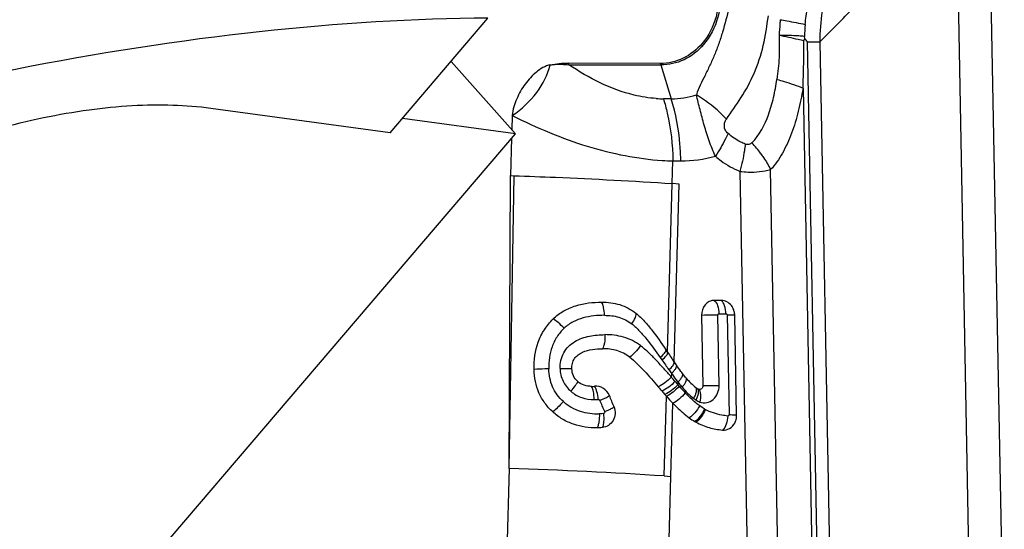
# Model space of a CAD drawing. Units: millimetres. Extents: x 0 to 594, y 0 to 420.
# Drawn here: x 258 to 266, y 101 to 105 of the extents above; entities that cross this region are included whole.
import ezdxf

# ---------------------------------------------------------------- set-up
doc = ezdxf.new("R2010")
doc.units = ezdxf.units.MM
doc.header["$LTSCALE"] = 32.67
for name, color, linetype in [('607065213-000_CL', 7, 'CONTINUOUS'), ('607092202-000_CL', 7, 'CONTINUOUS'), ('607150821-000_CL', 7, 'CONTINUOUS')]:
    doc.layers.add(name, color=color, linetype=linetype)

msp = doc.modelspace()

# ---------------------------------------------------------------- linework, layer by layer
at = {"layer": '607065213-000_CL', "color": 9, "linetype": 'CONTINUOUS'}
for p, q in [((265.9784, 99.5372), (265.8355, 107.0353)), ((266.0936, 107.0579), (266.2364, 99.5598)), ((264.7776, 99.3125), (264.6732, 104.796)), ((264.6732, 104.796), (264.7717, 104.795)), ((262.7769, 104.6136), (263.5071, 104.6114)), ((263.5071, 104.6114), (263.5909, 104.3428)), ((264.6375, 104.4274), (264.7349, 99.3132)), ((263.5909, 104.3428), (263.5285, 104.3429)), ((263.5987, 103.6688), (263.6041, 103.8492)), ((263.6041, 103.8492), (263.6664, 103.849)), ((262.303, 101.4049), (262.3423, 103.7314)), ((264.1356, 103.7662), (264.2143, 99.6329)), ((264.4604, 99.5553), (264.3799, 103.7814)), ((263.5619, 102.3282), (263.5987, 103.6688)), ((263.6133, 102.252), (263.6527, 103.665)), ((263.9693, 102.6347), (264.0249, 102.6345)), ((263.9707, 102.0652), (263.9601, 102.6238)), ((264.0346, 102.6236), (264.0497, 101.8324)), ((263.5024, 102.2877), (263.5168, 102.2669)), ((263.5918, 102.1611), (263.591, 102.1313)), ((263.6433, 102.0917), (263.6427, 102.0706)), ((263.5349, 101.3449), (263.5523, 101.9788)), ((263.588, 101.3414), (263.6042, 101.9224)), ((263.5483, 100.0084), (263.588, 101.3414))]:
    msp.add_line(p, q, dxfattribs=at)
at = {"layer": '607065213-000_CL', "color": 7, "linetype": 'CONTINUOUS'}
for p, q in [((264.6438, 104.8031), (264.6516, 104.8211)), ((264.6516, 104.8211), (264.6484, 104.8391)), ((264.7717, 104.795), (264.8763, 99.3065)), ((263.5035, 104.6239), (262.7733, 104.6261)), ((262.328, 104.21), (262.3246, 104.0973)), ((262.3226, 104.0295), (262.3138, 103.7324)), ((262.303, 101.4049), (262.3138, 103.7324)), ((262.3138, 103.7324), (262.3423, 103.7314)), ((263.6527, 103.6651), (263.5987, 103.6688)), ((263.9883, 102.7405), (263.9327, 102.7407)), ((263.8307, 102.6211), (263.8413, 102.0625)), ((264.11, 101.8291), (264.095, 102.6203)), ((263.5619, 102.3281), (263.5483, 102.3486)), ((263.6133, 102.252), (263.6076, 102.2603)), ((262.303, 101.4049), (262.2815, 100.6813)), ((263.5349, 101.3449), (263.588, 101.3414))]:
    msp.add_line(p, q, dxfattribs=at)
for centre, radius, start, end in [((266.0685, 104.8207), 1.297, 170.34453, 181.13446), ((263.9565, 102.6175), 0.1384, 1.14272, 14.41526), ((269.8825, 106.5387), 7.5947, 213.67022, 214.05671), ((268.5618, 105.6468), 6.001, 214.06328, 214.35499), ((266.6871, 104.3612), 3.7279, 214.45885, 214.96542), ((264.102, 102.4579), 0.5168, 220.46325, 232.34606), ((262.9546, 102.3704), 0.3134, 270.50229, 274.84032), ((259.0521, 98.2454), 5.8464, 40.20019, 40.64911), ((265.4104, 103.6189), 2.4784, 220.20401, 221.01979), ((264.1155, 102.4751), 0.5386, 232.32659, 234.37914), ((227.4997, 87.4291), 38.4602, 22.0929, 22.23724), ((265.2524, 103.481), 2.2687, 221.01086, 221.46339), ((264.8415, 103.1106), 1.7156, 221.28188, 223.83697), ((264.1582, 102.4656), 0.6366, 232.3258, 234.37832), ((264.0074, 102.1688), 0.4532, 239.62254, 240.85979)]:
    msp.add_arc(centre, radius, start, end, dxfattribs=at)
at = {"layer": '607065213-000_CL', "color": 9, "linetype": 'CONTINUOUS'}
for centre, radius, start, end in [((266.2864, 104.7733), 1.6393, 174.39783, 177.69955), ((263.0565, 104.7007), 0.2928, 194.74772, 197.29617), ((263.7867, 104.6985), 0.2928, 194.74772, 197.29617), ((263.5925, 104.9757), 0.6329, 269.85498, 288.18626), ((263.5315, 105.2608), 0.9179, 266.26582, 269.81036), ((263.4331, 103.2729), 1.0758, 36.04243, 42.09371), ((263.6686, 104.8642), 1.0152, 269.87772, 285.59323), ((263.656, 105.9587), 2.1101, 266.27701, 268.58981), ((272.9852, 108.8273), 11.5189, 214.71694, 215.19046), ((270.6851, 107.2101), 8.707, 215.21576, 215.4434), ((267.1309, 104.7036), 4.3578, 215.69392, 215.82276), ((259.49, 98.5846), 5.4218, 40.36596, 40.85468), ((265.23, 103.4546), 2.1059, 220.17435, 221.0856), ((264.8841, 103.0565), 1.5717, 217.5257, 217.8665), ((264.7112, 102.9005), 1.3396, 217.13895, 217.65156), ((264.8534, 103.0986), 1.5882, 220.33426, 220.93811), ((264.7097, 102.9718), 1.3966, 220.87291, 223.78793), ((264.1466, 102.4509), 0.6178, 220.42103, 232.34589), ((262.9758, 102.3904), 0.4381, 270.32383, 274.53325), ((226.9134, 86.5888), 39.2404, 22.89746, 23.03949), ((264.0363, 102.1881), 0.36, 239.62101, 240.85829), ((261.0515, 63.073), 38.3523, 86.28734, 88.13001)]:
    msp.add_arc(centre, radius, start, end, dxfattribs=at)
for points, knots in [([(264.6549, 104.9334), (264.6586, 104.9781), (264.6724, 105.067), (264.6861, 105.2011), (264.6888, 105.3359), (264.6884, 105.4258), (264.688, 105.4707)], [0, 0, 0, 0, 0.24997, 0.499791, 0.749825, 1, 1, 1, 1]), ([(263.9758, 105.2449), (263.9877, 105.1608), (263.9783, 104.9896), (263.9002, 104.8357), (263.8473, 104.7737)], [0, 0, 0, 0, 0.510311, 1, 1, 1, 1]), ([(264.7717, 104.795), (264.8071, 104.8299), (264.9287, 104.951), (265.0475, 105.075), (265.1286, 105.1661)], [0, 0, 0, 0, 0.289703, 1, 1, 1, 1]), ([(264.0463, 105.0677), (264.0353, 105.0018), (264.0083, 104.9059), (263.9692, 104.7812), (263.9357, 104.6928), (263.8974, 104.6097), (263.8593, 104.5295), (263.8212, 104.4527), (263.7973, 104.4012), (263.79, 104.3744)], [0, 0, 0, 0, 0.270322, 0.401414, 0.52876, 0.652375, 0.771874, 0.887609, 1, 1, 1, 1]), ([(264.0288, 104.1815), (264.067, 104.2381), (264.1518, 104.3519), (264.2561, 104.546), (264.3294, 104.7669), (264.3496, 104.9236), (264.3631, 105.0026)], [0, 0, 0, 0, 0.227883, 0.47353, 0.732379, 1, 1, 1, 1]), ([(264.456, 104.9715), (264.4552, 104.9609), (264.4521, 104.9191), (264.4496, 104.8773), (264.4478, 104.8462)], [0, 0, 0, 0, 0.255034, 1, 1, 1, 1]), ([(264.456, 104.9715), (264.4739, 104.9684), (264.5404, 104.9567), (264.6067, 104.9438), (264.6549, 104.9334)], [0, 0, 0, 0, 0.269192, 1, 1, 1, 1]), ([(264.4478, 104.8462), (264.4493, 104.7875), (264.4501, 104.6708), (264.4376, 104.5547), (264.4297, 104.4973)], [0, 0, 0, 0, 0.503083, 1, 1, 1, 1]), ([(264.6438, 104.8031), (264.6289, 104.8066), (264.5637, 104.8215), (264.4983, 104.8356), (264.4478, 104.8462)], [0, 0, 0, 0, 0.228481, 1, 1, 1, 1]), ([(264.6484, 104.8391), (264.6332, 104.8403), (264.5664, 104.8444), (264.4995, 104.846), (264.4478, 104.8462)], [0, 0, 0, 0, 0.227675, 1, 1, 1, 1]), ([(263.8473, 104.7737), (263.8048, 104.7239), (263.7007, 104.641), (263.5703, 104.6112), (263.5071, 104.6114)], [0, 0, 0, 0, 0.508766, 1, 1, 1, 1]), ([(264.6375, 104.4273), (264.6386, 104.4584), (264.6426, 104.5836), (264.6444, 104.7089), (264.6438, 104.8031)], [0, 0, 0, 0, 0.248027, 1, 1, 1, 1]), ([(262.6291, 104.6128), (262.6411, 104.6143), (262.6903, 104.6187), (262.7398, 104.6169), (262.7769, 104.6136)], [0, 0, 0, 0, 0.245082, 1, 1, 1, 1]), ([(263.4718, 104.3449), (263.4123, 104.3487), (263.164, 104.3886), (262.9346, 104.5066), (262.7769, 104.6136)], [0, 0, 0, 0, 0.23821, 1, 1, 1, 1]), ([(264.2314, 103.994), (264.2924, 104.0549), (264.3561, 104.1788), (264.4058, 104.3538), (264.4229, 104.4489), (264.4297, 104.4973)], [0, 0, 0, 0, 0.47227, 0.732387, 1, 1, 1, 1]), ([(264.6375, 104.4274), (264.6267, 104.3657), (264.6029, 104.2444), (264.5601, 104.0972), (264.5145, 103.9876), (264.4751, 103.9117), (264.4325, 103.8416), (264.3989, 103.7991), (264.3799, 103.7814)], [0, 0, 0, 0, 0.26662, 0.525893, 0.650644, 0.771738, 0.889428, 1, 1, 1, 1]), ([(264.4297, 104.4973), (264.4488, 104.492), (264.5191, 104.4718), (264.5884, 104.448), (264.6375, 104.4274)], [0, 0, 0, 0, 0.271616, 1, 1, 1, 1]), ([(264.0288, 104.1815), (264.0118, 104.1998), (263.9392, 104.2722), (263.8564, 104.3342), (263.79, 104.3744)], [0, 0, 0, 0, 0.243102, 1, 1, 1, 1]), ([(263.5285, 104.3429), (263.5402, 104.3053), (263.5831, 104.144), (263.6016, 103.9766), (263.6041, 103.8492)], [0, 0, 0, 0, 0.236323, 1, 1, 1, 1]), ([(263.6664, 103.849), (263.6656, 103.8924), (263.657, 104.059), (263.6276, 104.225), (263.5909, 104.3428)], [0, 0, 0, 0, 0.260182, 1, 1, 1, 1]), ([(262.328, 104.21), (262.4244, 104.1611), (262.6191, 104.0702), (262.9188, 103.9619), (263.219, 103.8865), (263.4202, 103.8586), (263.519, 103.853)], [0, 0, 0, 0, 0.259125, 0.514573, 0.762869, 1, 1, 1, 1]), ([(264.0417, 104.0677), (264.0334, 104.075), (264.0184, 104.0922), (264.0101, 104.1248), (264.015, 104.1558), (264.024, 104.1735), (264.0288, 104.1815)], [0, 0, 0, 0, 0.264025, 0.531508, 0.775521, 1, 1, 1, 1]), ([(264.0417, 104.0677), (264.0351, 104.0529), (264.0055, 103.9905), (263.9705, 103.9307), (263.9415, 103.8864)], [0, 0, 0, 0, 0.233611, 1, 1, 1, 1]), ([(264.1784, 103.9828), (264.1661, 103.9877), (264.117, 104.0098), (264.0721, 104.0408), (264.0417, 104.0677)], [0, 0, 0, 0, 0.246287, 1, 1, 1, 1]), ([(264.1784, 103.9828), (264.1766, 103.9653), (264.1671, 103.8922), (264.1509, 103.8201), (264.1356, 103.7662)], [0, 0, 0, 0, 0.238993, 1, 1, 1, 1]), ([(264.2314, 103.994), (264.2253, 103.9871), (264.2081, 103.9755), (264.1876, 103.979), (264.1784, 103.9828)], [0, 0, 0, 0, 0.4812, 1, 1, 1, 1]), ([(263.9415, 103.8864), (263.9561, 103.8736), (264.0155, 103.8257), (264.0828, 103.7874), (264.1356, 103.7662)], [0, 0, 0, 0, 0.254529, 1, 1, 1, 1]), ([(264.3029, 103.9059), (264.3103, 103.8958), (264.3382, 103.8558), (264.3633, 103.8137), (264.3799, 103.7814)], [0, 0, 0, 0, 0.256074, 1, 1, 1, 1]), ([(262.3423, 103.7314), (262.4517, 103.7276), (262.8707, 103.7115), (263.2895, 103.6896), (263.5987, 103.6688)], [0, 0, 0, 0, 0.260926, 1, 1, 1, 1]), ([(264.1356, 103.7662), (264.1578, 103.7635), (264.2393, 103.7568), (264.323, 103.7639), (264.3799, 103.7814)], [0, 0, 0, 0, 0.273782, 1, 1, 1, 1]), ([(263.06, 102.6218), (263.0596, 102.643), (263.057, 102.673), (263.0473, 102.7078), (263.0409, 102.7217), (263.0372, 102.7268)], [0, 0, 0, 0, 0.584872, 0.824148, 1, 1, 1, 1]), ([(263.9327, 102.7407), (263.9454, 102.7302), (263.9636, 102.6941), (263.9689, 102.6563), (263.9693, 102.6347)], [0, 0, 0, 0, 0.432655, 1, 1, 1, 1]), ([(264.0249, 102.6345), (264.0245, 102.6561), (264.0191, 102.6939), (264.001, 102.73), (263.9883, 102.7405)], [0, 0, 0, 0, 0.567345, 1, 1, 1, 1]), ([(263.2769, 102.5546), (263.2879, 102.5706), (263.3018, 102.5934), (263.3113, 102.6223), (263.312, 102.6341), (263.3103, 102.6382)], [0, 0, 0, 0, 0.633181, 0.856936, 1, 1, 1, 1]), ([(263.9601, 102.6238), (263.96, 102.6265), (263.9616, 102.632), (263.9669, 102.6347), (263.9693, 102.6347)], [0, 0, 0, 0, 0.524418, 1, 1, 1, 1]), ([(264.0249, 102.6345), (264.0274, 102.6345), (264.0327, 102.6318), (264.0345, 102.6264), (264.0346, 102.6236)], [0, 0, 0, 0, 0.475528, 1, 1, 1, 1]), ([(262.7396, 102.5193), (262.7246, 102.5348), (262.6966, 102.5609), (262.6663, 102.5846), (262.6518, 102.5927)], [0, 0, 0, 0, 0.565933, 1, 1, 1, 1]), ([(263.06, 102.6218), (263.0033, 102.6217), (262.9167, 102.6134), (262.8088, 102.573), (262.7606, 102.5394), (262.7396, 102.5193)], [0, 0, 0, 0, 0.495601, 0.746842, 1, 1, 1, 1]), ([(263.06, 102.6218), (263.0984, 102.6221), (263.1758, 102.6135), (263.2468, 102.5785), (263.2769, 102.5546)], [0, 0, 0, 0, 0.499556, 1, 1, 1, 1]), ([(263.277, 102.5547), (263.2991, 102.5374), (263.3403, 102.4969), (263.4163, 102.4083), (263.4686, 102.3365), (263.5024, 102.2877)], [0, 0, 0, 0, 0.240603, 0.49182, 1, 1, 1, 1]), ([(263.9601, 102.6238), (263.9495, 102.6239), (263.9063, 102.6236), (263.8632, 102.6226), (263.8307, 102.6211)], [0, 0, 0, 0, 0.245276, 1, 1, 1, 1]), ([(264.0951, 102.621), (264.0933, 102.6219), (264.087, 102.6221), (264.0748, 102.6231), (264.0565, 102.6234), (264.0424, 102.6236), (264.0346, 102.6236)], [0, 0, 0, 0, 0.09581, 0.303291, 0.611387, 1, 1, 1, 1]), ([(262.7396, 102.5193), (262.7186, 102.4988), (262.6804, 102.4531), (262.6275, 102.3464), (262.6168, 102.2555), (262.6183, 102.1964)], [0, 0, 0, 0, 0.248966, 0.499249, 1, 1, 1, 1]), ([(262.7074, 102.1991), (262.7064, 102.2416), (262.7243, 102.3293), (262.8193, 102.4214), (262.9396, 102.4616), (263.0225, 102.4678), (263.0636, 102.4682)], [0, 0, 0, 0, 0.254314, 0.505164, 0.753751, 1, 1, 1, 1]), ([(263.0636, 102.4682), (263.0641, 102.4465), (263.0626, 102.4153), (263.0544, 102.3782), (263.0487, 102.3627), (263.0452, 102.3566)], [0, 0, 0, 0, 0.571175, 0.814562, 1, 1, 1, 1]), ([(263.3455, 102.3814), (263.3058, 102.4115), (263.2139, 102.4563), (263.1135, 102.4686), (263.0636, 102.4682)], [0, 0, 0, 0, 0.499654, 1, 1, 1, 1]), ([(263.3455, 102.3814), (263.3334, 102.3624), (263.3077, 102.3293), (263.277, 102.3001), (263.2609, 102.2895)], [0, 0, 0, 0, 0.538864, 1, 1, 1, 1]), ([(263.5909, 102.1313), (263.5719, 102.1534), (263.533, 102.197), (263.474, 102.262), (263.4126, 102.3248), (263.3683, 102.3631), (263.3455, 102.3814)], [0, 0, 0, 0, 0.24934, 0.499525, 0.74993, 1, 1, 1, 1]), ([(263.5024, 102.2877), (263.5148, 102.2979), (263.5312, 102.3126), (263.546, 102.3327), (263.5495, 102.3416), (263.5493, 102.345)], [0, 0, 0, 0, 0.640429, 0.861108, 1, 1, 1, 1]), ([(263.5168, 102.2669), (263.5304, 102.2782), (263.5478, 102.2943), (263.5623, 102.3157), (263.5636, 102.3255), (263.5619, 102.3281)], [0, 0, 0, 0, 0.673377, 0.881669, 1, 1, 1, 1]), ([(263.5715, 102.1891), (263.5835, 102.1996), (263.5992, 102.2147), (263.6127, 102.2356), (263.6153, 102.2448), (263.6148, 102.2483)], [0, 0, 0, 0, 0.637846, 0.858074, 1, 1, 1, 1]), ([(262.6183, 102.1964), (262.6074, 102.1962), (262.5685, 102.1952), (262.5296, 102.1938), (262.5016, 102.1912)], [0, 0, 0, 0, 0.279347, 1, 1, 1, 1]), ([(262.7333, 101.9364), (262.6974, 101.9685), (262.6367, 102.049), (262.6195, 102.1475), (262.6183, 102.1964)], [0, 0, 0, 0, 0.496286, 1, 1, 1, 1]), ([(262.7074, 102.1991), (262.7273, 102.1994), (262.7543, 102.1996), (262.7856, 102.1985), (262.797, 102.1978), (262.8012, 102.1971)], [0, 0, 0, 0, 0.636492, 0.86422, 1, 1, 1, 1]), ([(262.7074, 102.1991), (262.7083, 102.1649), (262.7235, 102.0957), (262.7673, 102.0401), (262.7931, 102.0177)], [0, 0, 0, 0, 0.500921, 1, 1, 1, 1]), ([(263.5918, 102.1611), (263.5989, 102.1674), (263.6114, 102.1797), (263.6259, 102.1977), (263.6341, 102.2122), (263.6341, 102.2222), (263.6321, 102.2249)], [0, 0, 0, 0, 0.363107, 0.665995, 0.874189, 1, 1, 1, 1]), ([(263.6433, 102.0917), (263.6501, 102.0984), (263.662, 102.1114), (263.6755, 102.1303), (263.6827, 102.146), (263.6819, 102.1563), (263.6797, 102.1591)], [0, 0, 0, 0, 0.356567, 0.656153, 0.866527, 1, 1, 1, 1]), ([(262.7931, 102.0177), (262.806, 102.0329), (262.8233, 102.054), (262.8407, 102.0804), (262.8464, 102.0909), (262.8476, 102.0952)], [0, 0, 0, 0, 0.628129, 0.857202, 1, 1, 1, 1]), ([(263.5909, 102.1313), (263.5756, 102.1148), (263.5431, 102.0861), (263.5066, 102.0625), (263.4878, 102.0539)], [0, 0, 0, 0, 0.522299, 1, 1, 1, 1]), ([(263.6209, 102.096), (263.6056, 102.0796), (263.573, 102.051), (263.5364, 102.0275), (263.5176, 102.019)], [0, 0, 0, 0, 0.521183, 1, 1, 1, 1]), ([(263.6763, 102.0503), (263.6827, 102.0575), (263.6939, 102.0714), (263.7064, 102.0918), (263.7126, 102.1088), (263.7112, 102.1194), (263.7088, 102.1225)], [0, 0, 0, 0, 0.349343, 0.646253, 0.859703, 1, 1, 1, 1]), ([(262.7931, 102.0177), (262.8181, 101.9954), (262.8782, 101.9621), (262.9452, 101.9521), (262.9782, 101.9523)], [0, 0, 0, 0, 0.503857, 1, 1, 1, 1]), ([(262.9782, 101.9523), (262.9778, 101.9734), (262.9754, 102.0032), (262.9666, 102.038), (262.9608, 102.0519), (262.9573, 102.057)], [0, 0, 0, 0, 0.587455, 0.826231, 1, 1, 1, 1]), ([(263.0104, 101.9537), (263.0085, 101.9743), (263.0039, 102.0039), (262.9924, 102.0385), (262.9852, 102.0528), (262.981, 102.0581)], [0, 0, 0, 0, 0.567737, 0.813839, 1, 1, 1, 1]), ([(263.6427, 102.0706), (263.6277, 102.0539), (263.5957, 102.0248), (263.5593, 102.0009), (263.5405, 101.9923)], [0, 0, 0, 0, 0.520916, 1, 1, 1, 1]), ([(263.6536, 102.0579), (263.6388, 102.041), (263.6071, 102.0117), (263.571, 101.9875), (263.5523, 101.9788)], [0, 0, 0, 0, 0.521151, 1, 1, 1, 1]), ([(263.7014, 102.0054), (263.6876, 101.9878), (263.6575, 101.957), (263.6224, 101.9316), (263.6041, 101.9224)], [0, 0, 0, 0, 0.522532, 1, 1, 1, 1]), ([(263.8164, 101.9025), (263.8062, 101.9099), (263.7656, 101.9415), (263.7284, 101.9773), (263.7014, 102.0054)], [0, 0, 0, 0, 0.244114, 1, 1, 1, 1]), ([(263.7692, 101.9618), (263.7742, 101.9705), (263.7827, 101.9876), (263.7909, 102.0122), (263.793, 102.033), (263.7894, 102.0449), (263.7863, 102.0487)], [0, 0, 0, 0, 0.327615, 0.617145, 0.840261, 1, 1, 1, 1]), ([(263.7875, 101.9482), (263.7922, 101.9571), (263.8002, 101.9746), (263.8077, 101.9999), (263.809, 102.0212), (263.805, 102.0333), (263.8018, 102.0372)], [0, 0, 0, 0, 0.324502, 0.613051, 0.837588, 1, 1, 1, 1]), ([(263.8082, 102.0339), (263.8126, 102.0294), (263.8196, 102.0162), (263.826, 101.9817), (263.8221, 101.9525), (263.8173, 101.9326)], [0, 0, 0, 0, 0.179512, 0.413772, 1, 1, 1, 1]), ([(263.8173, 101.9326), (263.8349, 101.9265), (263.8745, 101.9234), (263.9282, 101.9509), (263.9636, 102.0021), (263.9711, 102.044), (263.9707, 102.0652)], [0, 0, 0, 0, 0.236831, 0.476754, 0.731438, 1, 1, 1, 1]), ([(263.8413, 102.0625), (263.8514, 102.0629), (263.8945, 102.0646), (263.9376, 102.0653), (263.9707, 102.0652)], [0, 0, 0, 0, 0.233485, 1, 1, 1, 1]), ([(262.7333, 101.9364), (262.7188, 101.9201), (262.6917, 101.8917), (262.6631, 101.8648), (262.6495, 101.854)], [0, 0, 0, 0, 0.556946, 1, 1, 1, 1]), ([(262.7333, 101.9364), (262.772, 101.9021), (262.8645, 101.8498), (262.9684, 101.8384), (263.0192, 101.8389)], [0, 0, 0, 0, 0.504395, 1, 1, 1, 1]), ([(263.0104, 101.9537), (263.0131, 101.9538), (263.0188, 101.953), (263.0227, 101.9486), (263.0239, 101.9461)], [0, 0, 0, 0, 0.495302, 1, 1, 1, 1]), ([(263.0238, 101.9461), (263.0332, 101.9502), (263.0504, 101.9579), (263.0733, 101.9684), (263.089, 101.9771), (263.0973, 101.9817), (263.0994, 101.9841)], [0, 0, 0, 0, 0.359985, 0.670725, 0.889048, 1, 1, 1, 1]), ([(263.0616, 101.8565), (263.0629, 101.8532), (263.0625, 101.8448), (263.0551, 101.8414), (263.0517, 101.8408)], [0, 0, 0, 0, 0.507294, 1, 1, 1, 1]), ([(263.0616, 101.8565), (263.0709, 101.8605), (263.0881, 101.8682), (263.1107, 101.8787), (263.1259, 101.8873), (263.1341, 101.8919), (263.1359, 101.8944)], [0, 0, 0, 0, 0.362968, 0.674824, 0.891982, 1, 1, 1, 1]), ([(263.8164, 101.9026), (263.8057, 101.8828), (263.781, 101.8478), (263.7495, 101.8183), (263.7325, 101.8079)], [0, 0, 0, 0, 0.529509, 1, 1, 1, 1]), ([(263.8542, 101.8776), (263.8454, 101.8569), (263.8239, 101.8202), (263.7946, 101.7887), (263.7782, 101.7777)], [0, 0, 0, 0, 0.533582, 1, 1, 1, 1]), ([(263.861, 101.8737), (263.8525, 101.8529), (263.8318, 101.8159), (263.8029, 101.784), (263.7867, 101.7729)], [0, 0, 0, 0, 0.534489, 1, 1, 1, 1]), ([(264.0396, 101.8215), (264.0239, 101.8231), (263.9623, 101.8317), (263.9016, 101.8511), (263.861, 101.8737)], [0, 0, 0, 0, 0.252375, 1, 1, 1, 1]), ([(263.0192, 101.8389), (263.0197, 101.8172), (263.0183, 101.7861), (263.0106, 101.749), (263.0052, 101.7336), (263.0019, 101.7274)], [0, 0, 0, 0, 0.571631, 0.815043, 1, 1, 1, 1]), ([(263.0517, 101.8408), (263.0435, 101.84), (263.0327, 101.8392), (263.0219, 101.8389), (263.0192, 101.8389)], [0, 0, 0, 0, 0.757897, 1, 1, 1, 1]), ([(263.0517, 101.8408), (263.054, 101.8194), (263.0551, 101.7885), (263.0501, 101.7513), (263.0456, 101.7359), (263.0426, 101.7297)], [0, 0, 0, 0, 0.575343, 0.817497, 1, 1, 1, 1]), ([(264.0396, 101.8215), (264.0383, 101.7994), (264.0309, 101.7597), (264.0119, 101.7224), (263.9989, 101.71)], [0, 0, 0, 0, 0.552741, 1, 1, 1, 1]), ([(264.0497, 101.8324), (264.0497, 101.8295), (264.048, 101.8237), (264.0421, 101.8213), (264.0396, 101.8215)], [0, 0, 0, 0, 0.525125, 1, 1, 1, 1]), ([(264.0497, 101.8324), (264.0575, 101.8324), (264.0716, 101.8322), (264.09, 101.8319), (264.1021, 101.8308), (264.1085, 101.8307), (264.1102, 101.8298)], [0, 0, 0, 0, 0.389808, 0.698393, 0.90549, 1, 1, 1, 1])]:
    msp.add_open_spline(points, degree=3, knots=knots, dxfattribs=at)
at = {"layer": '607065213-000_CL', "color": 7, "linetype": 'CONTINUOUS'}
for points, knots in [([(263.9615, 105.2429), (263.973, 105.1607), (263.9639, 104.9935), (263.8876, 104.8431), (263.8359, 104.7825)], [0, 0, 0, 0, 0.510311, 1, 1, 1, 1]), ([(264.6732, 104.796), (264.6689, 104.7995), (264.6614, 104.8077), (264.6559, 104.8177), (264.6516, 104.8211)], [0, 0, 0, 0, 0.499495, 1, 1, 1, 1]), ([(263.8359, 104.7825), (263.7943, 104.7339), (263.6927, 104.6528), (263.5653, 104.6238), (263.5035, 104.6239)], [0, 0, 0, 0, 0.508765, 1, 1, 1, 1]), ([(262.6291, 104.6128), (262.6089, 104.6085), (262.5698, 104.5923), (262.4995, 104.5438), (262.4254, 104.4617), (262.3699, 104.3645), (262.3389, 104.279), (262.3287, 104.2333), (262.328, 104.21)], [0, 0, 0, 0, 0.117258, 0.237072, 0.483227, 0.737616, 0.867836, 1, 1, 1, 1]), ([(262.328, 104.21), (262.4015, 104.261), (262.5308, 104.377), (262.6091, 104.5343), (262.6291, 104.6128)], [0, 0, 0, 0, 0.524579, 1, 1, 1, 1]), ([(263.9415, 103.8864), (263.9223, 103.9259), (263.8907, 104.0082), (263.8519, 104.1326), (263.8193, 104.255), (263.7991, 104.3352), (263.79, 104.3744)], [0, 0, 0, 0, 0.257623, 0.515137, 0.764319, 1, 1, 1, 1]), ([(262.6518, 102.5927), (262.6768, 102.6176), (262.7338, 102.6603), (262.8631, 102.7142), (262.9683, 102.7263), (263.0372, 102.7268)], [0, 0, 0, 0, 0.253414, 0.504906, 1, 1, 1, 1]), ([(263.0372, 102.7268), (263.0858, 102.7271), (263.1841, 102.7156), (263.2724, 102.6686), (263.3103, 102.6382)], [0, 0, 0, 0, 0.49997, 1, 1, 1, 1]), ([(263.9327, 102.7407), (263.9192, 102.7407), (263.8911, 102.7342), (263.8448, 102.6977), (263.8301, 102.6509), (263.8307, 102.6211)], [0, 0, 0, 0, 0.236402, 0.481194, 1, 1, 1, 1]), ([(264.0679, 102.6989), (264.0583, 102.7114), (264.0344, 102.7324), (264.0033, 102.7404), (263.9883, 102.7405)], [0, 0, 0, 0, 0.513067, 1, 1, 1, 1]), ([(263.3103, 102.6382), (263.3346, 102.6186), (263.3791, 102.5744), (263.4593, 102.478), (263.5136, 102.4009), (263.5483, 102.3486)], [0, 0, 0, 0, 0.248739, 0.498932, 1, 1, 1, 1]), ([(264.0906, 102.652), (264.0895, 102.6563), (264.0844, 102.673), (264.0759, 102.6886), (264.0679, 102.6989)], [0, 0, 0, 0, 0.254631, 1, 1, 1, 1]), ([(262.5016, 102.1912), (262.4999, 102.2646), (262.5139, 102.3772), (262.5791, 102.5098), (262.6258, 102.567), (262.6518, 102.5927)], [0, 0, 0, 0, 0.500486, 0.750809, 1, 1, 1, 1]), ([(262.8012, 102.1971), (262.8008, 102.2112), (262.8033, 102.2395), (262.8201, 102.2788), (262.8494, 102.3093), (262.8973, 102.3368), (262.9641, 102.3532), (263.0183, 102.3564), (263.0452, 102.3566)], [0, 0, 0, 0, 0.128398, 0.255642, 0.381583, 0.506575, 0.754075, 1, 1, 1, 1]), ([(263.2609, 102.2895), (263.2303, 102.3125), (263.1604, 102.3477), (263.0833, 102.3568), (263.0452, 102.3566)], [0, 0, 0, 0, 0.500775, 1, 1, 1, 1]), ([(263.2609, 102.2896), (263.2812, 102.2743), (263.32, 102.2378), (263.3959, 102.1594), (263.4513, 102.0965), (263.4879, 102.0539)], [0, 0, 0, 0, 0.232676, 0.486303, 1, 1, 1, 1]), ([(262.6495, 101.854), (262.6263, 101.8752), (262.5837, 101.9224), (262.521, 102.0326), (262.5032, 102.1284), (262.5016, 102.1912)], [0, 0, 0, 0, 0.250077, 0.50077, 1, 1, 1, 1]), ([(262.8476, 102.0952), (262.8334, 102.1078), (262.8093, 102.1393), (262.8016, 102.178), (262.8012, 102.1971)], [0, 0, 0, 0, 0.498455, 1, 1, 1, 1]), ([(263.6797, 102.1591), (263.6757, 102.1644), (263.6595, 102.1861), (263.6438, 102.2081), (263.6321, 102.2249)], [0, 0, 0, 0, 0.246131, 1, 1, 1, 1]), ([(263.7088, 102.1225), (263.7064, 102.1254), (263.6964, 102.1373), (263.6869, 102.1496), (263.6797, 102.1591)], [0, 0, 0, 0, 0.240035, 1, 1, 1, 1]), ([(262.9573, 102.057), (262.9378, 102.0569), (262.8979, 102.062), (262.8625, 102.0821), (262.8476, 102.0952)], [0, 0, 0, 0, 0.496657, 1, 1, 1, 1]), ([(263.0994, 101.9841), (263.09, 102.0071), (263.0566, 102.0479), (263.0051, 102.0602), (262.981, 102.0581)], [0, 0, 0, 0, 0.50627, 1, 1, 1, 1]), ([(263.8413, 102.0625), (263.8415, 102.0538), (263.8362, 102.0398), (263.8206, 102.0319), (263.812, 102.0325), (263.8082, 102.0339)], [0, 0, 0, 0, 0.517312, 0.760227, 1, 1, 1, 1]), ([(263.6041, 101.9224), (263.614, 101.9122), (263.6542, 101.8713), (263.6976, 101.8333), (263.7324, 101.8079)], [0, 0, 0, 0, 0.247957, 1, 1, 1, 1]), ([(263.0019, 101.7274), (262.9389, 101.727), (262.8423, 101.7398), (262.7256, 101.7932), (262.6734, 101.8321), (262.6495, 101.854)], [0, 0, 0, 0, 0.493773, 0.745816, 1, 1, 1, 1]), ([(263.1359, 101.8944), (263.1429, 101.8771), (263.1491, 101.8393), (263.1334, 101.7847), (263.0952, 101.7439), (263.0602, 101.7314), (263.0426, 101.7297)], [0, 0, 0, 0, 0.25637, 0.509899, 0.756717, 1, 1, 1, 1]), ([(263.7867, 101.7729), (263.8199, 101.7544), (263.8895, 101.7265), (263.9629, 101.7136), (263.9989, 101.71)], [0, 0, 0, 0, 0.511615, 1, 1, 1, 1]), ([(263.9989, 101.71), (264.0178, 101.708), (264.0587, 101.7171), (264.0862, 101.748), (264.0955, 101.7657)], [0, 0, 0, 0, 0.48631, 1, 1, 1, 1]), ([(264.0955, 101.7657), (264.098, 101.7705), (264.1068, 101.7905), (264.1103, 101.8127), (264.11, 101.8291)], [0, 0, 0, 0, 0.246363, 1, 1, 1, 1])]:
    msp.add_open_spline(points, degree=3, knots=knots, dxfattribs=at)
for points in [[(262.6291, 104.6128), (262.6763, 104.6229), (262.7251, 104.6263), (262.7733, 104.6261)], [(263.8082, 102.0339), (263.8059, 102.0347), (263.8037, 102.0358), (263.8018, 102.0372)], [(263.7325, 101.8079), (263.7472, 101.7971), (263.7625, 101.787), (263.7782, 101.7777)], [(263.0426, 101.7297), (263.0291, 101.7284), (263.0155, 101.7275), (263.0019, 101.7274)]]:
    msp.add_open_spline(points, degree=3, dxfattribs=at)
at = {"layer": '607065213-000_CL', "color": 9, "linetype": 'CONTINUOUS'}
for points in [[(263.5493, 102.345), (263.5493, 102.3463), (263.5489, 102.3475), (263.5483, 102.3486)], [(263.6148, 102.2483), (263.6146, 102.2496), (263.6141, 102.2509), (263.6133, 102.252)], [(263.5975, 102.1531), (263.6106, 102.1349), (263.6239, 102.1169), (263.6376, 102.0991)], [(263.6506, 102.0822), (263.6589, 102.0714), (263.6674, 102.0607), (263.6763, 102.0503)], [(263.7875, 101.9482), (263.7966, 101.9417), (263.8067, 101.9363), (263.8173, 101.9326)], [(263.8542, 101.8776), (263.8412, 101.8852), (263.8286, 101.8937), (263.8164, 101.9026)]]:
    msp.add_open_spline(points, degree=3, dxfattribs=at)
at = {"layer": '607092202-000_CL', "color": 7, "linetype": 'CONTINUOUS'}
for q in [(262.1345, 104.9833), (259.9324, 104.2662)]:
    msp.add_line((261.3576, 104.0734), q, dxfattribs=at)
msp.add_ellipse((235.2297, 68.8727), major_axis=(33.5685, 33.831), ratio=0.37618, start_param=0.361206, end_param=0.65477, dxfattribs=at)
msp.add_open_spline([(259.9324, 104.2662), (259.8327, 104.2797), (259.6246, 104.2959), (259.3009, 104.2905), (258.9574, 104.2562), (258.5964, 104.1932), (258.2204, 104.1021), (257.6918, 103.9406), (257.0124, 103.6707), (256.198, 103.2572), (255.391, 102.7589), (254.6139, 102.1897), (253.8886, 101.5657), (253.2354, 100.9042), (252.6725, 100.2238), (252.2824, 99.6434), (252.0315, 99.1846), (251.8794, 98.856), (251.7598, 98.537), (251.6735, 98.2296), (251.6213, 97.936), (251.6035, 97.658), (251.6207, 97.3977), (251.6729, 97.1569), (251.7602, 96.9376), (251.8418, 96.8063), (251.8876, 96.7458)], degree=3, knots=[0, 0, 0, 0, 0.024356, 0.05045, 0.078303, 0.107889, 0.139137, 0.171946, 0.241685, 0.315845, 0.392894, 0.471154, 0.548887, 0.624384, 0.696043, 0.762465, 0.793374, 0.822603, 0.85009, 0.875818, 0.899819, 0.92219, 0.943098, 0.962798, 0.981627, 1, 1, 1, 1], dxfattribs=at)
at = {"layer": '607150821-000_CL', "color": 7, "linetype": 'CONTINUOUS'}
for p, q in [((262.3531, 104.0652), (261.8416, 104.6403)), ((262.3531, 104.0652), (261.4545, 104.1868)), ((255.435, 95.9624), (262.3531, 104.0652))]:
    msp.add_line(p, q, dxfattribs=at)

doc.saveas('drawing.dxf')
